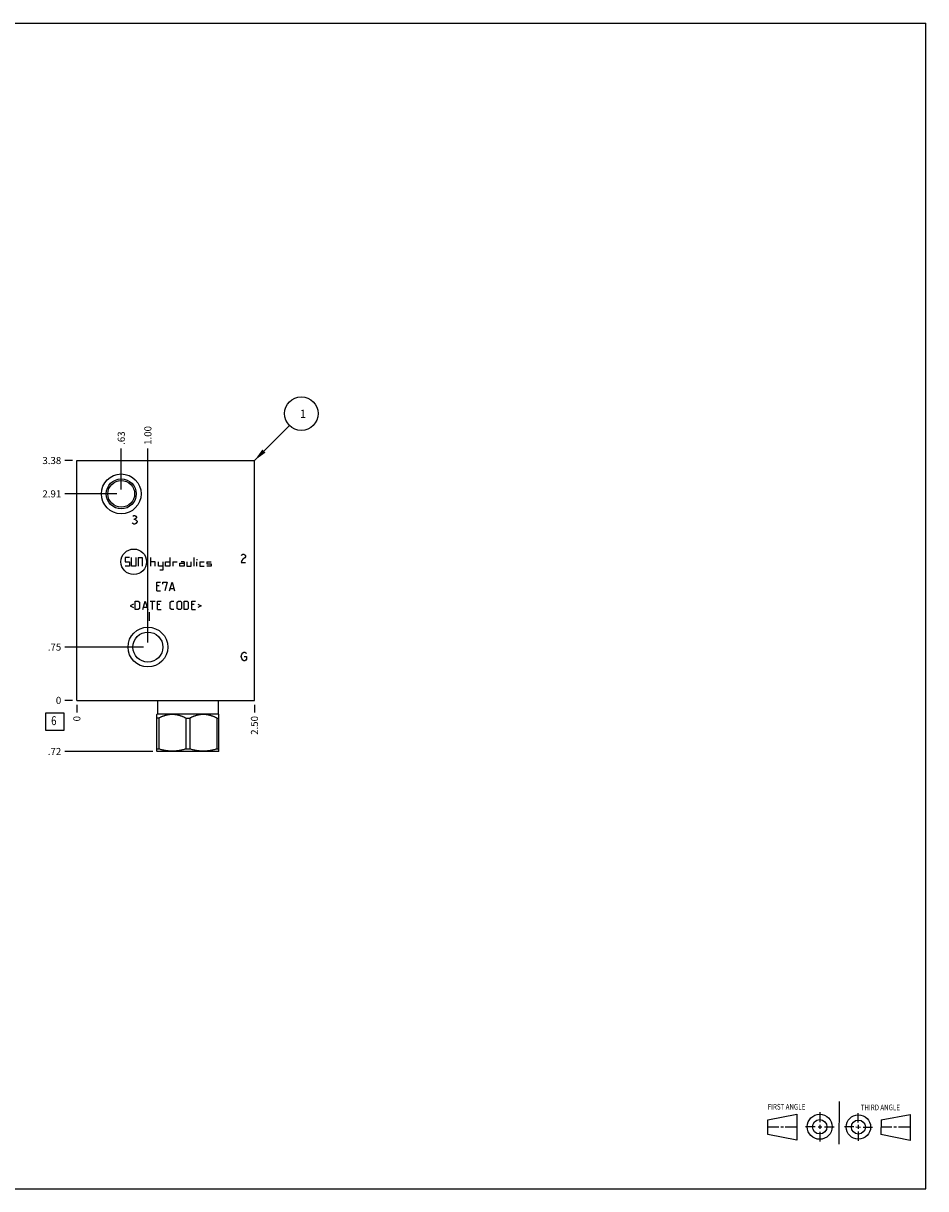
# Model space of a CAD drawing. Units: inches. Extents: x 0.3 to 21.7, y 0.3 to 16.7.
# Drawn here: x 9 to 21.7, y 0.3 to 16.7 of the extents above; entities that cross this region are included whole.
import ezdxf

# ---------------------------------------------------------------- set-up
doc = ezdxf.new("R2010")
doc.units = ezdxf.units.IN
doc.header["$LTSCALE"] = 1.21
doc.header["$MEASUREMENT"] = 0
doc.layers.get('0').update_dxf_attribs({"linetype": 'CONTINUOUS'})
doc.styles.get("Standard").update_dxf_attribs({"font": 'txt', "width": 0.8})
doc.dimstyles.new('DIMSTYLE_1', dxfattribs={"dimtxt": 0.1, "dimasz": 0.1875, "dimexe": 0.125, "dimexo": 0.0625, "dimgap": 0.025, "dimtad": 0, "dimtih": 1, "dimtoh": 1, "dimzin": 4, "dimdsep": 46, "dimtxsty": 'STANDARD', "dimblk": '_FILLED', "dimblk1": '_FILLED', "dimblk2": '_FILLED', "dimcen": 0.09, "dimadec": 0, "dimazin": 0, "dimtfac": 1, "dimtofl": 0, "dimtmove": 0, "dimatfit": 3, "dimldrblk": '_FILLED', "dimfxl": 1, "dimtolj": 1, "dimtzin": 4, "dimarcsym": 0})
doc.dimstyles.new('DIMSTYLE_2', dxfattribs={"dimtxt": 0.1, "dimasz": 0.1875, "dimexe": 0.125, "dimexo": 0.0625, "dimgap": 0.025, "dimtad": 0, "dimtih": 1, "dimtoh": 1, "dimdec": 0, "dimzin": 4, "dimdsep": 46, "dimtxsty": 'STANDARD', "dimblk": '_FILLED', "dimblk1": '_FILLED', "dimblk2": '_FILLED', "dimcen": 0.09, "dimadec": 0, "dimazin": 0, "dimtfac": 1, "dimtdec": 0, "dimtofl": 0, "dimtmove": 0, "dimatfit": 3, "dimldrblk": '_FILLED', "dimfxl": 1, "dimtolj": 1, "dimtzin": 4, "dimarcsym": 0})
doc.dimstyles.get("Standard").update_dxf_attribs({"dimtxt": 0.1, "dimasz": 0.1875, "dimexe": 0.125, "dimexo": 0.0625, "dimgap": 0.09, "dimtad": 0, "dimtih": 1, "dimtoh": 1, "dimdec": 3, "dimzin": 4, "dimdsep": 46, "dimtxsty": 'STANDARD', "dimblk": '_FILLED', "dimblk1": '_FILLED', "dimblk2": '_FILLED', "dimcen": 0.09, "dimadec": 0, "dimazin": 0, "dimtp": 0.001, "dimtm": 0.001, "dimtfac": 1, "dimtdec": 3, "dimtofl": 0, "dimtmove": 0, "dimatfit": 3, "dimldrblk": '_FILLED', "dimfxl": 1, "dimtolj": 1, "dimtzin": 4, "dimarcsym": 0})

# ---------------------------------------------------------------- blocks, each defined once
blk = doc.blocks.new('SUN_FIRST_THIRD_ANGLE_BL0', base_point=(20.482, 1.229))
at = {"color": 7, "linetype": 'CONTINUOUS'}
for p, q in [((20.48, 1.528), (20.477, 0.929)), ((19.476, 1.272), (19.885, 1.351)), ((19.885, 1.351), (19.883, 0.985)), ((20.208, 1.376), (20.207, 1.238)), ((20.749, 1.234), (20.749, 1.364)), ((21.07, 1.27), (21.479, 1.345)), ((21.479, 1.345), (21.479, 0.978)), ((19.477, 1.066), (19.478, 1.271)), ((19.477, 1.173), (19.633, 1.172)), ((19.66, 1.172), (19.695, 1.172)), ((19.719, 1.171), (19.885, 1.17)), ((20.007, 1.175), (20.144, 1.174)), ((20.183, 1.173), (20.238, 1.172)), ((20.208, 1.202), (20.207, 1.143)), ((20.276, 1.172), (20.408, 1.171)), ((20.688, 1.17), (20.557, 1.17)), ((20.717, 1.17), (20.783, 1.168)), ((20.749, 1.199), (20.749, 1.143)), ((20.818, 1.169), (20.948, 1.169)), ((21.07, 1.27), (21.069, 1.062)), ((21.221, 1.166), (21.071, 1.166)), ((21.288, 1.169), (21.25, 1.169)), ((21.479, 1.169), (21.316, 1.169)), ((19.883, 0.985), (19.477, 1.066)), ((20.209, 1.101), (20.208, 0.963)), ((20.75, 1.106), (20.75, 0.976)), ((21.479, 0.978), (21.069, 1.062))]:
    blk.add_line(p, q, dxfattribs=at)
for centre, radius in [((20.207, 1.172), 0.176), ((20.751, 1.169), 0.172), ((20.207, 1.172), 0.101), ((20.751, 1.169), 0.0985)]:
    blk.add_circle(centre, radius, dxfattribs=at)
at = {"color": 2, "linetype": 'CONTINUOUS', "width": 0.8}
for s, p in [('FIRST ANGLE', (19.475, 1.414)), ('THIRD ANGLE', (20.784, 1.405))]:
    blk.add_text(s, height=0.08, dxfattribs=at).set_placement(p)
blk = doc.blocks.new('*D0')
at = {"color": 2, "linetype": 'CONTINUOUS'}
blk.add_line((12.25, 7.1095), (12.25, 7.002), dxfattribs=at)
at = {"color": 2, "linetype": 'CONTINUOUS', "insert": (12.2, 6.952), "char_height": 0.1, "width": 0.32, "attachment_point": 3, "rotation": 90, "line_spacing_factor": 0.9}
blk.add_mtext('2.50', dxfattribs=at)
blk = doc.blocks.new('_FILLED')
at = {"color": 0, "linetype": 'BYBLOCK'}
blk.add_solid([(0, 0), (-1, 0.167), (-1, -0.167)], dxfattribs=at)
blk = doc.blocks.new('*D1')
at = {"color": 2, "linetype": 'CONTINUOUS'}
blk.add_line((9.75, 7.1095), (9.75, 7.002), dxfattribs=at)
at = {"color": 2, "linetype": 'CONTINUOUS', "insert": (9.7, 6.952), "char_height": 0.1, "width": 0.08, "attachment_point": 3, "rotation": 90, "line_spacing_factor": 0.9}
blk.add_mtext('0', dxfattribs=at)
blk = doc.blocks.new('*D2')
at = {"color": 2, "linetype": 'CONTINUOUS'}
blk.add_line((9.6875, 10.547), (9.58, 10.547), dxfattribs=at)
at = {"color": 2, "linetype": 'CONTINUOUS', "insert": (9.53, 10.597), "char_height": 0.1, "width": 0.32, "attachment_point": 3, "line_spacing_factor": 0.9}
blk.add_mtext('3.38', dxfattribs=at)
blk = doc.blocks.new('*D3')
at = {"color": 2, "linetype": 'CONTINUOUS'}
blk.add_line((9.6875, 7.172), (9.58, 7.172), dxfattribs=at)
at = {"color": 2, "linetype": 'CONTINUOUS', "insert": (9.53, 7.222), "char_height": 0.1, "width": 0.08, "attachment_point": 3, "line_spacing_factor": 0.9}
blk.add_mtext('0', dxfattribs=at)
blk = doc.blocks.new('*D4')
at = {"color": 2, "linetype": 'CONTINUOUS'}
blk.add_line((10.375, 10.14), (10.375, 10.717), dxfattribs=at)
at = {"color": 2, "linetype": 'CONTINUOUS', "insert": (10.325, 10.767), "char_height": 0.1, "width": 0.24, "attachment_point": 1, "rotation": 90, "line_spacing_factor": 0.9}
blk.add_mtext('.63', dxfattribs=at)
blk = doc.blocks.new('*D5')
at = {"color": 2, "linetype": 'CONTINUOUS'}
blk.add_line((10.312, 10.078), (9.58, 10.078), dxfattribs=at)
at = {"color": 2, "linetype": 'CONTINUOUS', "insert": (9.53, 10.128), "char_height": 0.1, "width": 0.32, "attachment_point": 3, "line_spacing_factor": 0.9}
blk.add_mtext('2.91', dxfattribs=at)
blk = doc.blocks.new('*D6')
at = {"color": 2, "linetype": 'CONTINUOUS'}
blk.add_line((10.75, 7.9845), (10.75, 10.717), dxfattribs=at)
at = {"color": 2, "linetype": 'CONTINUOUS', "insert": (10.7, 10.767), "char_height": 0.1, "width": 0.32, "attachment_point": 1, "rotation": 90, "line_spacing_factor": 0.9}
blk.add_mtext('1.00', dxfattribs=at)
blk = doc.blocks.new('*D7')
at = {"color": 2, "linetype": 'CONTINUOUS'}
blk.add_line((10.6875, 7.922), (9.58, 7.922), dxfattribs=at)
at = {"color": 2, "linetype": 'CONTINUOUS', "insert": (9.53, 7.972), "char_height": 0.1, "width": 0.24, "attachment_point": 3, "line_spacing_factor": 0.9}
blk.add_mtext('.75', dxfattribs=at)
blk = doc.blocks.new('*D8')
at = {"color": 2, "linetype": 'CONTINUOUS'}
blk.add_line((10.82, 6.453), (9.58, 6.453), dxfattribs=at)
at = {"color": 2, "linetype": 'CONTINUOUS', "insert": (9.53, 6.503), "char_height": 0.1, "width": 0.24, "attachment_point": 3, "line_spacing_factor": 0.9}
blk.add_mtext('.72', dxfattribs=at)
blk = doc.blocks.new('SUN_FACENUMBER_BL1', base_point=(9.44, 6.874))
at = {"color": 2, "linetype": 'CONTINUOUS'}
for p, q in [((9.315, 6.999), (9.565, 6.999)), ((9.315, 6.749), (9.315, 6.999)), ((9.565, 6.999), (9.565, 6.749)), ((9.565, 6.749), (9.315, 6.749))]:
    blk.add_line(p, q, dxfattribs=at)
at = {"color": 2, "linetype": 'CONTINUOUS', "width": 0.8}
blk.add_text('6', height=0.125, dxfattribs=at).set_placement((9.388, 6.824))
blk = doc.blocks.new('SUN_NBOMBALLOON_BL2', base_point=(12.91, 11.207))
at = {"color": 2, "linetype": 'CONTINUOUS'}
blk.add_circle((12.91, 11.207), 0.236, dxfattribs=at)
at = {"color": 2, "linetype": 'CONTINUOUS', "insert": (12.889, 11.262), "char_height": 0.115, "width": 0.092, "attachment_point": 1, "line_spacing_factor": 0.9}
blk.add_mtext('1', dxfattribs=at)

msp = doc.modelspace()

# ---------------------------------------------------------------- linework, layer by layer
at = {"color": 7, "linetype": 'CONTINUOUS'}
for p, q in [((0.301, 16.699), (21.699, 16.699)), ((21.699, 0.301), (21.699, 16.699)), ((9.75, 7.172), (9.75, 10.547)), ((9.75, 10.547), (12.25, 10.547)), ((12.25, 7.172), (12.25, 10.547)), ((9.75, 7.172), (12.25, 7.172)), ((10.885, 7.172), (10.885, 6.984)), ((11.74, 7.172), (11.74, 6.984)), ((10.885, 6.984), (10.874, 6.974)), ((10.874, 6.457), (10.874, 6.974)), ((10.904, 6.923), (10.874, 6.923)), ((10.885, 6.984), (11.74, 6.984)), ((10.904, 6.923), (10.904, 6.487)), ((11.282, 6.923), (11.342, 6.923)), ((11.282, 6.923), (11.282, 6.487)), ((11.342, 6.923), (11.342, 6.487)), ((11.72, 6.923), (11.75, 6.923)), ((11.72, 6.923), (11.72, 6.487)), ((11.74, 6.984), (11.75, 6.974)), ((11.75, 6.457), (11.75, 6.974)), ((10.904, 6.487), (10.874, 6.487)), ((10.874, 6.457), (10.882, 6.453)), ((11.742, 6.453), (10.882, 6.453)), ((11.342, 6.487), (11.282, 6.487)), ((11.75, 6.487), (11.72, 6.487)), ((11.75, 6.457), (11.742, 6.453)), ((0.301, 0.301), (21.699, 0.301))]:
    msp.add_line(p, q, dxfattribs=at)
at = {"color": 4, "linetype": 'CONTINUOUS'}
for p, q in [((10.537, 9.762), (10.552, 9.772)), ((10.552, 9.772), (10.567, 9.772)), ((10.552, 9.722), (10.567, 9.722)), ((10.567, 9.772), (10.582, 9.762)), ((10.582, 9.732), (10.567, 9.722)), ((10.567, 9.722), (10.582, 9.712)), ((10.582, 9.762), (10.59, 9.752)), ((10.59, 9.742), (10.582, 9.732)), ((10.582, 9.712), (10.597, 9.692)), ((10.597, 9.682), (10.582, 9.662)), ((10.59, 9.752), (10.59, 9.742)), ((10.597, 9.692), (10.597, 9.682)), ((10.537, 9.662), (10.53, 9.672)), ((10.552, 9.652), (10.537, 9.662)), ((10.567, 9.652), (10.552, 9.652)), ((10.582, 9.662), (10.567, 9.652)), ((12.062, 9.21), (12.07, 9.22)), ((12.07, 9.22), (12.085, 9.23)), ((12.085, 9.23), (12.1, 9.23)), ((12.1, 9.23), (12.115, 9.22)), ((12.115, 9.22), (12.122, 9.21)), ((12.122, 9.19), (12.115, 9.18)), ((12.122, 9.21), (12.122, 9.19)), ((10.431, 9.182), (10.431, 9.122)), ((10.491, 9.182), (10.431, 9.182)), ((10.431, 9.122), (10.491, 9.122)), ((10.491, 9.062), (10.431, 9.062)), ((10.491, 9.122), (10.491, 9.062)), ((10.521, 9.062), (10.521, 9.182)), ((10.581, 9.062), (10.521, 9.062)), ((10.581, 9.182), (10.581, 9.062)), ((10.611, 9.182), (10.611, 9.062)), ((10.611, 9.182), (10.671, 9.182)), ((10.671, 9.182), (10.671, 9.062)), ((10.791, 9.062), (10.791, 9.182)), ((10.851, 9.122), (10.791, 9.122)), ((10.851, 9.062), (10.851, 9.122)), ((10.9, 9.062), (10.9, 9.122)), ((10.96, 9.062), (10.9, 9.062)), ((10.96, 9.122), (10.96, 9.002)), ((11, 9.062), (11, 9.122)), ((11, 9.122), (11.06, 9.122)), ((11.06, 9.062), (11, 9.062)), ((11.06, 9.182), (11.06, 9.062)), ((11.1, 9.122), (11.1, 9.062)), ((11.1, 9.122), (11.16, 9.122)), ((11.2, 9.062), (11.2, 9.102)), ((11.2, 9.102), (11.26, 9.102)), ((11.26, 9.062), (11.2, 9.062)), ((11.26, 9.122), (11.22, 9.122)), ((11.26, 9.122), (11.26, 9.062)), ((11.3, 9.122), (11.3, 9.062)), ((11.3, 9.062), (11.36, 9.062)), ((11.36, 9.062), (11.36, 9.122)), ((11.4, 9.062), (11.4, 9.182)), ((11.432, 9.152), (11.447, 9.152)), ((11.44, 9.062), (11.44, 9.122)), ((11.48, 9.122), (11.48, 9.062)), ((11.48, 9.122), (11.54, 9.122)), ((11.48, 9.062), (11.54, 9.062)), ((11.58, 9.122), (11.58, 9.092)), ((11.58, 9.122), (11.64, 9.122)), ((11.58, 9.092), (11.64, 9.092)), ((11.64, 9.062), (11.58, 9.062)), ((11.64, 9.092), (11.64, 9.062)), ((12.07, 9.14), (12.062, 9.11)), ((12.062, 9.11), (12.122, 9.11)), ((12.085, 9.16), (12.07, 9.14)), ((12.115, 9.18), (12.085, 9.16)), ((10.96, 9.002), (10.92, 9.002)), ((10.876, 8.714), (10.876, 8.834)), ((10.876, 8.834), (10.927, 8.834)), ((10.91, 8.783), (10.876, 8.783)), ((10.876, 8.714), (10.927, 8.714)), ((10.961, 8.808), (10.961, 8.834)), ((10.961, 8.834), (11.021, 8.834)), ((11.021, 8.834), (10.987, 8.714)), ((11.056, 8.714), (11.09, 8.834)), ((11.067, 8.748), (11.113, 8.748)), ((11.09, 8.834), (11.124, 8.714)), ((10.57, 8.45), (10.57, 8.57)), ((10.57, 8.57), (10.613, 8.57)), ((10.613, 8.57), (10.63, 8.553)), ((10.63, 8.553), (10.63, 8.467)), ((10.679, 8.45), (10.713, 8.57)), ((10.713, 8.57), (10.747, 8.45)), ((10.781, 8.57), (10.85, 8.57)), ((10.816, 8.45), (10.816, 8.57)), ((10.884, 8.45), (10.884, 8.57)), ((10.884, 8.57), (10.936, 8.57)), ((11.064, 8.553), (11.081, 8.57)), ((11.064, 8.467), (11.064, 8.553)), ((11.081, 8.57), (11.116, 8.57)), ((11.164, 8.553), (11.181, 8.57)), ((11.164, 8.467), (11.164, 8.553)), ((11.181, 8.57), (11.207, 8.57)), ((11.207, 8.57), (11.224, 8.553)), ((11.224, 8.553), (11.224, 8.467)), ((11.259, 8.57), (11.301, 8.57)), ((11.259, 8.45), (11.259, 8.57)), ((11.301, 8.57), (11.319, 8.553)), ((11.319, 8.553), (11.319, 8.467)), ((11.367, 8.57), (11.419, 8.57)), ((11.367, 8.45), (11.367, 8.57)), ((10.547, 8.524), (10.501, 8.501)), ((10.501, 8.501), (10.547, 8.479)), ((10.613, 8.45), (10.57, 8.45)), ((10.63, 8.467), (10.613, 8.45)), ((10.69, 8.484), (10.736, 8.484)), ((10.77, 8.412), (10.77, 8.292)), ((10.919, 8.519), (10.884, 8.519)), ((10.884, 8.45), (10.936, 8.45)), ((11.081, 8.45), (11.064, 8.467)), ((11.116, 8.45), (11.081, 8.45)), ((11.181, 8.45), (11.164, 8.467)), ((11.207, 8.45), (11.181, 8.45)), ((11.224, 8.467), (11.207, 8.45)), ((11.301, 8.45), (11.259, 8.45)), ((11.319, 8.467), (11.301, 8.45)), ((11.401, 8.519), (11.367, 8.519)), ((11.367, 8.45), (11.419, 8.45)), ((11.453, 8.524), (11.499, 8.501)), ((11.499, 8.501), (11.453, 8.479)), ((12.062, 7.79), (12.07, 7.82)), ((12.07, 7.76), (12.062, 7.79)), ((12.07, 7.82), (12.085, 7.84)), ((12.085, 7.74), (12.07, 7.76)), ((12.085, 7.84), (12.1, 7.85)), ((12.1, 7.73), (12.085, 7.74)), ((12.1, 7.85), (12.115, 7.85)), ((12.115, 7.73), (12.1, 7.73)), ((12.107, 7.79), (12.137, 7.79)), ((12.115, 7.85), (12.13, 7.84)), ((12.13, 7.74), (12.115, 7.73)), ((12.13, 7.84), (12.137, 7.83)), ((12.137, 7.75), (12.13, 7.74)), ((12.137, 7.79), (12.137, 7.75))]:
    msp.add_line(p, q, dxfattribs=at)
at = {"color": 7, "linetype": 'CONTINUOUS'}
for centre, radius in [((10.375, 10.078), 0.28), ((10.375, 10.078), 0.211), ((10.375, 10.078), 0.188), ((10.75, 7.922), 0.28), ((10.75, 7.922), 0.211)]:
    msp.add_circle(centre, radius, dxfattribs=at)
at = {"color": 4, "linetype": 'CONTINUOUS'}
msp.add_circle((10.551, 9.122), 0.18, dxfattribs=at)
at = {"color": 7, "linetype": 'CONTINUOUS'}
for points, knots in [([(11.282, 6.923), (11.279, 6.924), (11.271, 6.928), (11.26, 6.934), (11.248, 6.939), (11.237, 6.944), (11.225, 6.948), (11.214, 6.952), (11.202, 6.956), (11.19, 6.96), (11.178, 6.963), (11.166, 6.966), (11.154, 6.968), (11.142, 6.97), (11.13, 6.972), (11.118, 6.973), (11.105, 6.974), (11.093, 6.974), (11.081, 6.974), (11.069, 6.973), (11.057, 6.972), (11.044, 6.97), (11.032, 6.968), (11.02, 6.966), (11.008, 6.963), (10.996, 6.96), (10.984, 6.956), (10.973, 6.952), (10.961, 6.948), (10.949, 6.944), (10.938, 6.939), (10.927, 6.934), (10.915, 6.928), (10.908, 6.924), (10.904, 6.923)], [0, 0, 0, 0, 0.031725, 0.063382, 0.094971, 0.126489, 0.157937, 0.189315, 0.220623, 0.251865, 0.283042, 0.31416, 0.345224, 0.37624, 0.407216, 0.438162, 0.469086, 0.5, 0.530914, 0.561838, 0.592784, 0.62376, 0.654776, 0.68584, 0.716958, 0.748135, 0.779377, 0.810685, 0.842063, 0.873511, 0.905029, 0.936618, 0.968275, 1, 1, 1, 1]), ([(11.72, 6.923), (11.716, 6.924), (11.709, 6.928), (11.697, 6.934), (11.686, 6.939), (11.675, 6.944), (11.663, 6.948), (11.651, 6.952), (11.64, 6.956), (11.628, 6.96), (11.616, 6.963), (11.604, 6.966), (11.592, 6.968), (11.58, 6.97), (11.567, 6.972), (11.555, 6.973), (11.543, 6.974), (11.531, 6.974), (11.519, 6.974), (11.506, 6.973), (11.494, 6.972), (11.482, 6.97), (11.47, 6.968), (11.458, 6.966), (11.446, 6.963), (11.434, 6.96), (11.422, 6.956), (11.41, 6.952), (11.399, 6.948), (11.387, 6.944), (11.376, 6.939), (11.364, 6.934), (11.353, 6.928), (11.345, 6.924), (11.342, 6.923)], [0, 0, 0, 0, 0.031725, 0.063382, 0.094971, 0.126489, 0.157937, 0.189315, 0.220623, 0.251865, 0.283042, 0.31416, 0.345224, 0.37624, 0.407216, 0.438162, 0.469086, 0.5, 0.530914, 0.561838, 0.592784, 0.62376, 0.654776, 0.68584, 0.716958, 0.748135, 0.779377, 0.810685, 0.842063, 0.873511, 0.905029, 0.936618, 0.968275, 1, 1, 1, 1]), ([(11.282, 6.487), (11.275, 6.485), (11.259, 6.48), (11.236, 6.474), (11.216, 6.47), (11.2, 6.467), (11.189, 6.465), (11.177, 6.463), (11.165, 6.462), (11.153, 6.46), (11.141, 6.459), (11.129, 6.458), (11.117, 6.458), (11.105, 6.457), (11.093, 6.457), (11.081, 6.457), (11.069, 6.458), (11.057, 6.458), (11.045, 6.459), (11.034, 6.46), (11.022, 6.462), (11.01, 6.463), (10.998, 6.465), (10.986, 6.467), (10.97, 6.47), (10.951, 6.474), (10.927, 6.48), (10.912, 6.485), (10.904, 6.487)], [0, 0, 0, 0, 0.062842, 0.125567, 0.188178, 0.219445, 0.250687, 0.281906, 0.313104, 0.344283, 0.375447, 0.406597, 0.437737, 0.46887, 0.5, 0.53113, 0.562263, 0.593403, 0.624553, 0.655717, 0.686896, 0.718094, 0.749313, 0.780555, 0.811822, 0.874433, 0.937158, 1, 1, 1, 1]), ([(11.72, 6.487), (11.712, 6.485), (11.697, 6.48), (11.673, 6.474), (11.654, 6.47), (11.638, 6.467), (11.626, 6.465), (11.614, 6.463), (11.602, 6.462), (11.59, 6.46), (11.579, 6.459), (11.567, 6.458), (11.555, 6.458), (11.543, 6.457), (11.531, 6.457), (11.519, 6.457), (11.507, 6.458), (11.495, 6.458), (11.483, 6.459), (11.471, 6.46), (11.459, 6.462), (11.447, 6.463), (11.435, 6.465), (11.424, 6.467), (11.408, 6.47), (11.388, 6.474), (11.365, 6.48), (11.349, 6.485), (11.342, 6.487)], [0, 0, 0, 0, 0.062842, 0.125567, 0.188178, 0.219445, 0.250687, 0.281906, 0.313104, 0.344283, 0.375447, 0.406597, 0.437737, 0.46887, 0.5, 0.53113, 0.562263, 0.593403, 0.624553, 0.655717, 0.686896, 0.718094, 0.749313, 0.780555, 0.811822, 0.874433, 0.937158, 1, 1, 1, 1])]:
    msp.add_open_spline(points, degree=3, knots=knots, dxfattribs=at)

# ---------------------------------------------------------------- block references
at = {"color": 2, "linetype": 'CONTINUOUS'}
for name, p in [('SUN_NBOMBALLOON_BL2', (12.91, 11.207)), ('SUN_FACENUMBER_BL1', (9.44, 6.874)), ('SUN_FIRST_THIRD_ANGLE_BL0', (20.482, 1.229))]:
    msp.add_blockref(name, p, dxfattribs=at)

# ---------------------------------------------------------------- dimensions: what is measured, and where the dimension line sits
for feature_location, offset, dtype, dimstyle, picture, middle in [((10.75, 7.984), (0, 2.733), 1, 'DIMSTYLE_1', '*D6', (10.75, 10.937)), ((10.375, 10.140499899), (0, 0.576500101), 1, 'DIMSTYLE_1', '*D4', (10.375000122, 10.897000183)), ((9.6875, 10.547), (-0.1075, 0), 0, 'DIMSTYLE_1', '*D2', (9.372499847, 10.546999695)), ((10.312, 10.078), (-0.732, 0), 0, 'DIMSTYLE_1', '*D5', (9.36, 10.078)), ((10.688, 7.922), (-1.107, 0), 0, 'DIMSTYLE_1', '*D7', (9.42, 7.922)), ((9.6875, 7.172), (-0.1075, 0), 0, 'DIMSTYLE_2', '*D3', (9.490000244, 7.172000092)), ((10.82, 6.453), (-1.24, 0), 0, 'DIMSTYLE_1', '*D8', (9.418, 6.453)), ((9.75, 7.1095), (0, -0.1075), 1, 'DIMSTYLE_2', '*D1', (9.750000153, 6.912000183)), ((12.25, 7.109), (0, -0.107), 1, 'DIMSTYLE_1', '*D0', (12.25, 6.792))]:
    dim = msp.add_ordinate_dim(feature_location=feature_location, offset=offset, dtype=dtype, origin=(9.75, 7.172), dimstyle=dimstyle, dxfattribs=at)
    dim.commit()
    dim.dimension.update_dxf_attribs({"geometry": picture, "text_midpoint": middle})

# ---------------------------------------------------------------- leaders
msp.add_leader([(12.25, 10.547), (12.743, 11.04)], dimstyle='STANDARD', override={"dimtad": 0}, dxfattribs=at)

doc.saveas('drawing.dxf')
